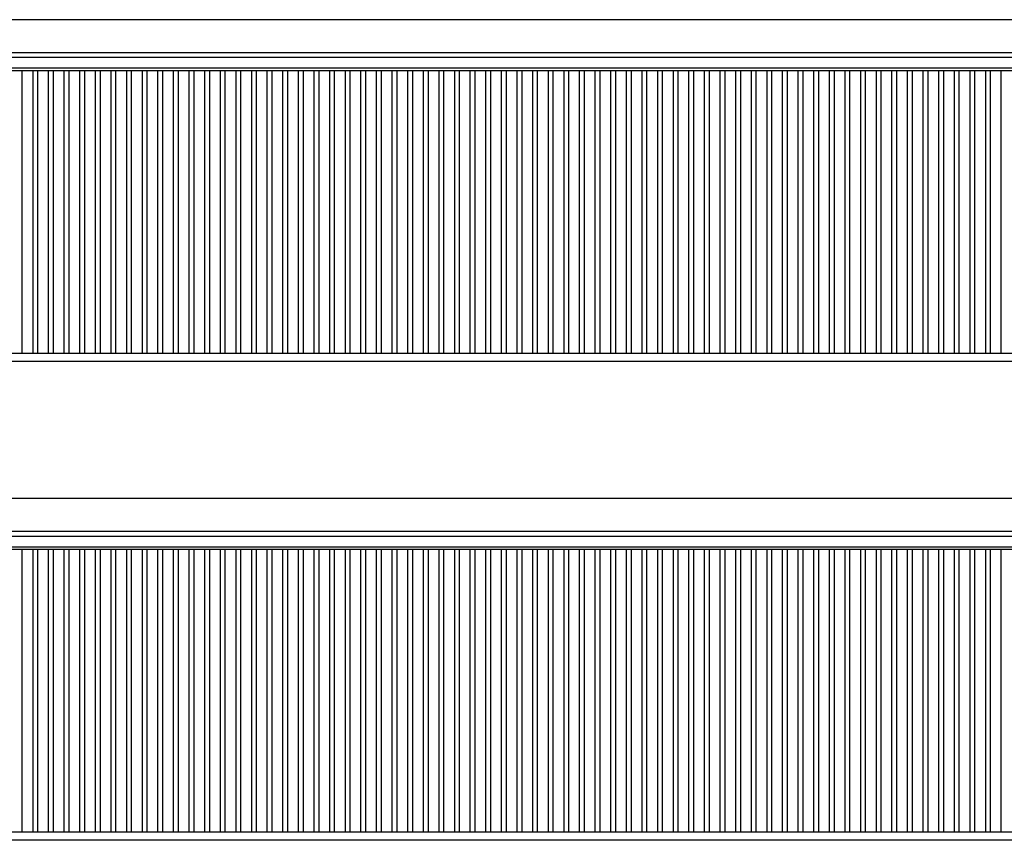
# Model space of a CAD drawing. Units: millimetres. Extents: x 2358 to 20532, y -7041 to 11120.
# Drawn here: x 2996 to 3185, y 3367 to 3525 of the extents above; entities that cross this region are included whole.
import ezdxf

# ---------------------------------------------------------------- set-up
doc = ezdxf.new("R2010")
doc.units = ezdxf.units.MM

msp = doc.modelspace()

# ---------------------------------------------------------------- linework, layer by layer
for p, q in [((3457.303, 3524.918), (2837.864, 3524.918)), ((2833.582, 3518.61), (3461.586, 3518.61)), ((3461.586, 3517.621), (2833.582, 3517.621)), ((2842.273, 3515.638), (3452.894, 3515.638)), ((2842.273, 3515.152), (3452.894, 3515.152)), ((2996.785, 3460.796), (2996.785, 3515.152)), ((2998.785, 3515.152), (2998.785, 3460.796)), ((2999.785, 3460.796), (2999.785, 3515.152)), ((3001.785, 3515.152), (3001.785, 3460.796)), ((3002.785, 3460.796), (3002.785, 3515.152)), ((3004.785, 3515.152), (3004.785, 3460.796)), ((3005.785, 3460.796), (3005.785, 3515.152)), ((3007.785, 3515.152), (3007.785, 3460.796)), ((3008.785, 3460.796), (3008.785, 3515.152)), ((3010.785, 3515.152), (3010.785, 3460.796)), ((3011.785, 3460.796), (3011.785, 3515.152)), ((3013.785, 3515.152), (3013.785, 3460.796)), ((3014.785, 3460.796), (3014.785, 3515.152)), ((3016.785, 3515.152), (3016.785, 3460.796)), ((3017.785, 3460.796), (3017.785, 3515.152)), ((3019.785, 3515.152), (3019.785, 3460.796)), ((3020.785, 3460.796), (3020.785, 3515.152)), ((3022.785, 3515.152), (3022.785, 3460.796)), ((3023.785, 3460.796), (3023.785, 3515.152)), ((3025.785, 3515.152), (3025.785, 3460.796)), ((3026.785, 3460.796), (3026.785, 3515.152)), ((3028.785, 3515.152), (3028.785, 3460.796)), ((3029.785, 3460.796), (3029.785, 3515.152)), ((3031.785, 3515.152), (3031.785, 3460.796)), ((3032.785, 3460.796), (3032.785, 3515.152)), ((3034.785, 3515.152), (3034.785, 3460.796)), ((3035.785, 3460.796), (3035.785, 3515.152)), ((3037.785, 3515.152), (3037.785, 3460.796)), ((3038.785, 3460.796), (3038.785, 3515.152)), ((3040.785, 3515.152), (3040.785, 3460.796)), ((3041.785, 3460.796), (3041.785, 3515.152)), ((3043.785, 3515.152), (3043.785, 3460.796)), ((3044.785, 3460.796), (3044.785, 3515.152)), ((3046.785, 3515.152), (3046.785, 3460.796)), ((3047.785, 3460.796), (3047.785, 3515.152)), ((3049.785, 3515.152), (3049.785, 3460.796)), ((3050.785, 3460.796), (3050.785, 3515.152)), ((3052.785, 3515.152), (3052.785, 3460.796)), ((3053.785, 3460.796), (3053.785, 3515.152)), ((3055.785, 3515.152), (3055.785, 3460.796)), ((3056.785, 3460.796), (3056.785, 3515.152)), ((3058.785, 3515.152), (3058.785, 3460.796)), ((3059.785, 3460.796), (3059.785, 3515.152)), ((3061.785, 3515.152), (3061.785, 3460.796)), ((3062.785, 3460.796), (3062.785, 3515.152)), ((3064.785, 3515.152), (3064.785, 3460.796)), ((3065.785, 3460.796), (3065.785, 3515.152)), ((3067.785, 3515.152), (3067.785, 3460.796)), ((3068.785, 3460.796), (3068.785, 3515.152)), ((3070.785, 3515.152), (3070.785, 3460.796)), ((3071.785, 3460.796), (3071.785, 3515.152)), ((3073.785, 3515.152), (3073.785, 3460.796)), ((3074.785, 3460.796), (3074.785, 3515.152)), ((3076.785, 3515.152), (3076.785, 3460.796)), ((3077.785, 3460.796), (3077.785, 3515.152)), ((3079.785, 3515.152), (3079.785, 3460.796)), ((3080.785, 3460.796), (3080.785, 3515.152)), ((3082.785, 3515.152), (3082.785, 3460.796)), ((3083.785, 3460.796), (3083.785, 3515.152)), ((3085.785, 3515.152), (3085.785, 3460.796)), ((3086.785, 3460.796), (3086.785, 3515.152)), ((3088.785, 3515.152), (3088.785, 3460.796)), ((3089.785, 3460.796), (3089.785, 3515.152)), ((3091.785, 3515.152), (3091.785, 3460.796)), ((3092.785, 3460.796), (3092.785, 3515.152)), ((3094.785, 3515.152), (3094.785, 3460.796)), ((3095.785, 3460.796), (3095.785, 3515.152)), ((3097.785, 3515.152), (3097.785, 3460.796)), ((3098.785, 3460.796), (3098.785, 3515.152)), ((3100.785, 3515.152), (3100.785, 3460.796)), ((3101.785, 3460.796), (3101.785, 3515.152)), ((3103.785, 3515.152), (3103.785, 3460.796)), ((3104.785, 3460.796), (3104.785, 3515.152)), ((3106.785, 3515.152), (3106.785, 3460.796)), ((3107.785, 3460.796), (3107.785, 3515.152)), ((3109.785, 3515.152), (3109.785, 3460.796)), ((3110.785, 3460.796), (3110.785, 3515.152)), ((3112.785, 3515.152), (3112.785, 3460.796)), ((3113.785, 3460.796), (3113.785, 3515.152)), ((3115.785, 3515.152), (3115.785, 3460.796)), ((3116.785, 3460.796), (3116.785, 3515.152)), ((3118.785, 3515.152), (3118.785, 3460.796)), ((3119.785, 3460.796), (3119.785, 3515.152)), ((3121.785, 3515.152), (3121.785, 3460.796)), ((3122.785, 3460.796), (3122.785, 3515.152)), ((3124.785, 3515.152), (3124.785, 3460.796)), ((3125.785, 3460.796), (3125.785, 3515.152)), ((3127.785, 3515.152), (3127.785, 3460.796)), ((3128.785, 3460.796), (3128.785, 3515.152)), ((3130.785, 3515.152), (3130.785, 3460.796)), ((3131.785, 3460.796), (3131.785, 3515.152)), ((3133.785, 3515.152), (3133.785, 3460.796)), ((3134.785, 3460.796), (3134.785, 3515.152)), ((3136.785, 3515.152), (3136.785, 3460.796)), ((3137.785, 3460.796), (3137.785, 3515.152)), ((3139.785, 3515.152), (3139.785, 3460.796)), ((3140.785, 3460.796), (3140.785, 3515.152)), ((3142.785, 3515.152), (3142.785, 3460.796)), ((3143.785, 3460.796), (3143.785, 3515.152)), ((3145.785, 3515.152), (3145.785, 3460.796)), ((3146.785, 3460.796), (3146.785, 3515.152)), ((3148.785, 3515.152), (3148.785, 3460.796)), ((3149.785, 3460.796), (3149.785, 3515.152)), ((3151.785, 3515.152), (3151.785, 3460.796)), ((3152.785, 3460.796), (3152.785, 3515.152)), ((3154.785, 3515.152), (3154.785, 3460.796)), ((3155.785, 3460.796), (3155.785, 3515.152)), ((3157.785, 3515.152), (3157.785, 3460.796)), ((3158.785, 3460.796), (3158.785, 3515.152)), ((3160.785, 3515.152), (3160.785, 3460.796)), ((3161.785, 3460.796), (3161.785, 3515.152)), ((3163.785, 3515.152), (3163.785, 3460.796)), ((3164.785, 3460.796), (3164.785, 3515.152)), ((3166.785, 3515.152), (3166.785, 3460.796)), ((3167.785, 3460.796), (3167.785, 3515.152)), ((3169.785, 3515.152), (3169.785, 3460.796)), ((3170.785, 3460.796), (3170.785, 3515.152)), ((3172.785, 3515.152), (3172.785, 3460.796)), ((3173.785, 3460.796), (3173.785, 3515.152)), ((3175.785, 3515.152), (3175.785, 3460.796)), ((3176.785, 3460.796), (3176.785, 3515.152)), ((3178.785, 3515.152), (3178.785, 3460.796)), ((3179.785, 3460.796), (3179.785, 3515.152)), ((3181.785, 3515.152), (3181.785, 3460.796)), ((3182.785, 3460.796), (3182.785, 3515.152)), ((3184.785, 3515.152), (3184.785, 3460.796)), ((3461.46, 3460.796), (2833.707, 3460.796)), ((3459.948, 3459.213), (2835.22, 3459.213)), ((3457.303, 3432.918), (2837.864, 3432.918)), ((2833.582, 3426.61), (3461.586, 3426.61)), ((3461.586, 3425.621), (2833.582, 3425.621)), ((2842.273, 3423.638), (3452.894, 3423.638)), ((2842.273, 3423.152), (3452.894, 3423.152)), ((2996.785, 3368.796), (2996.785, 3423.152)), ((2998.785, 3423.152), (2998.785, 3368.796)), ((2999.785, 3368.796), (2999.785, 3423.152)), ((3001.785, 3423.152), (3001.785, 3368.796)), ((3002.785, 3368.796), (3002.785, 3423.152)), ((3004.785, 3423.152), (3004.785, 3368.796)), ((3005.785, 3368.796), (3005.785, 3423.152)), ((3007.785, 3423.152), (3007.785, 3368.796)), ((3008.785, 3368.796), (3008.785, 3423.152)), ((3010.785, 3423.152), (3010.785, 3368.796)), ((3011.785, 3368.796), (3011.785, 3423.152)), ((3013.785, 3423.152), (3013.785, 3368.796)), ((3014.785, 3368.796), (3014.785, 3423.152)), ((3016.785, 3423.152), (3016.785, 3368.796)), ((3017.785, 3368.796), (3017.785, 3423.152)), ((3019.785, 3423.152), (3019.785, 3368.796)), ((3020.785, 3368.796), (3020.785, 3423.152)), ((3022.785, 3423.152), (3022.785, 3368.796)), ((3023.785, 3368.796), (3023.785, 3423.152)), ((3025.785, 3423.152), (3025.785, 3368.796)), ((3026.785, 3368.796), (3026.785, 3423.152)), ((3028.785, 3423.152), (3028.785, 3368.796)), ((3029.785, 3368.796), (3029.785, 3423.152)), ((3031.785, 3423.152), (3031.785, 3368.796)), ((3032.785, 3368.796), (3032.785, 3423.152)), ((3034.785, 3423.152), (3034.785, 3368.796)), ((3035.785, 3368.796), (3035.785, 3423.152)), ((3037.785, 3423.152), (3037.785, 3368.796)), ((3038.785, 3368.796), (3038.785, 3423.152)), ((3040.785, 3423.152), (3040.785, 3368.796)), ((3041.785, 3368.796), (3041.785, 3423.152)), ((3043.785, 3423.152), (3043.785, 3368.796)), ((3044.785, 3368.796), (3044.785, 3423.152)), ((3046.785, 3423.152), (3046.785, 3368.796)), ((3047.785, 3368.796), (3047.785, 3423.152)), ((3049.785, 3423.152), (3049.785, 3368.796)), ((3050.785, 3368.796), (3050.785, 3423.152)), ((3052.785, 3423.152), (3052.785, 3368.796)), ((3053.785, 3368.796), (3053.785, 3423.152)), ((3055.785, 3423.152), (3055.785, 3368.796)), ((3056.785, 3368.796), (3056.785, 3423.152)), ((3058.785, 3423.152), (3058.785, 3368.796)), ((3059.785, 3368.796), (3059.785, 3423.152)), ((3061.785, 3423.152), (3061.785, 3368.796)), ((3062.785, 3368.796), (3062.785, 3423.152)), ((3064.785, 3423.152), (3064.785, 3368.796)), ((3065.785, 3368.796), (3065.785, 3423.152)), ((3067.785, 3423.152), (3067.785, 3368.796)), ((3068.785, 3368.796), (3068.785, 3423.152)), ((3070.785, 3423.152), (3070.785, 3368.796)), ((3071.785, 3368.796), (3071.785, 3423.152)), ((3073.785, 3423.152), (3073.785, 3368.796)), ((3074.785, 3368.796), (3074.785, 3423.152)), ((3076.785, 3423.152), (3076.785, 3368.796)), ((3077.785, 3368.796), (3077.785, 3423.152)), ((3079.785, 3423.152), (3079.785, 3368.796)), ((3080.785, 3368.796), (3080.785, 3423.152)), ((3082.785, 3423.152), (3082.785, 3368.796)), ((3083.785, 3368.796), (3083.785, 3423.152)), ((3085.785, 3423.152), (3085.785, 3368.796)), ((3086.785, 3368.796), (3086.785, 3423.152)), ((3088.785, 3423.152), (3088.785, 3368.796)), ((3089.785, 3368.796), (3089.785, 3423.152)), ((3091.785, 3423.152), (3091.785, 3368.796)), ((3092.785, 3368.796), (3092.785, 3423.152)), ((3094.785, 3423.152), (3094.785, 3368.796)), ((3095.785, 3368.796), (3095.785, 3423.152)), ((3097.785, 3423.152), (3097.785, 3368.796)), ((3098.785, 3368.796), (3098.785, 3423.152)), ((3100.785, 3423.152), (3100.785, 3368.796)), ((3101.785, 3368.796), (3101.785, 3423.152)), ((3103.785, 3423.152), (3103.785, 3368.796)), ((3104.785, 3368.796), (3104.785, 3423.152)), ((3106.785, 3423.152), (3106.785, 3368.796)), ((3107.785, 3368.796), (3107.785, 3423.152)), ((3109.785, 3423.152), (3109.785, 3368.796)), ((3110.785, 3368.796), (3110.785, 3423.152)), ((3112.785, 3423.152), (3112.785, 3368.796)), ((3113.785, 3368.796), (3113.785, 3423.152)), ((3115.785, 3423.152), (3115.785, 3368.796)), ((3116.785, 3368.796), (3116.785, 3423.152)), ((3118.785, 3423.152), (3118.785, 3368.796)), ((3119.785, 3368.796), (3119.785, 3423.152)), ((3121.785, 3423.152), (3121.785, 3368.796)), ((3122.785, 3368.796), (3122.785, 3423.152)), ((3124.785, 3423.152), (3124.785, 3368.796)), ((3125.785, 3368.796), (3125.785, 3423.152)), ((3127.785, 3423.152), (3127.785, 3368.796)), ((3128.785, 3368.796), (3128.785, 3423.152)), ((3130.785, 3423.152), (3130.785, 3368.796)), ((3131.785, 3368.796), (3131.785, 3423.152)), ((3133.785, 3423.152), (3133.785, 3368.796)), ((3134.785, 3368.796), (3134.785, 3423.152)), ((3136.785, 3423.152), (3136.785, 3368.796)), ((3137.785, 3368.796), (3137.785, 3423.152)), ((3139.785, 3423.152), (3139.785, 3368.796)), ((3140.785, 3368.796), (3140.785, 3423.152)), ((3142.785, 3423.152), (3142.785, 3368.796)), ((3143.785, 3368.796), (3143.785, 3423.152)), ((3145.785, 3423.152), (3145.785, 3368.796)), ((3146.785, 3368.796), (3146.785, 3423.152)), ((3148.785, 3423.152), (3148.785, 3368.796)), ((3149.785, 3368.796), (3149.785, 3423.152)), ((3151.785, 3423.152), (3151.785, 3368.796)), ((3152.785, 3368.796), (3152.785, 3423.152)), ((3154.785, 3423.152), (3154.785, 3368.796)), ((3155.785, 3368.796), (3155.785, 3423.152)), ((3157.785, 3423.152), (3157.785, 3368.796)), ((3158.785, 3368.796), (3158.785, 3423.152)), ((3160.785, 3423.152), (3160.785, 3368.796)), ((3161.785, 3368.796), (3161.785, 3423.152)), ((3163.785, 3423.152), (3163.785, 3368.796)), ((3164.785, 3368.796), (3164.785, 3423.152)), ((3166.785, 3423.152), (3166.785, 3368.796)), ((3167.785, 3368.796), (3167.785, 3423.152)), ((3169.785, 3423.152), (3169.785, 3368.796)), ((3170.785, 3368.796), (3170.785, 3423.152)), ((3172.785, 3423.152), (3172.785, 3368.796)), ((3173.785, 3368.796), (3173.785, 3423.152)), ((3175.785, 3423.152), (3175.785, 3368.796)), ((3176.785, 3368.796), (3176.785, 3423.152)), ((3178.785, 3423.152), (3178.785, 3368.796)), ((3179.785, 3368.796), (3179.785, 3423.152)), ((3181.785, 3423.152), (3181.785, 3368.796)), ((3182.785, 3368.796), (3182.785, 3423.152)), ((3184.785, 3423.152), (3184.785, 3368.796)), ((3461.46, 3368.796), (2833.707, 3368.796)), ((3459.948, 3367.213), (2835.22, 3367.213))]:
    msp.add_line(p, q)

doc.saveas('drawing.dxf')
